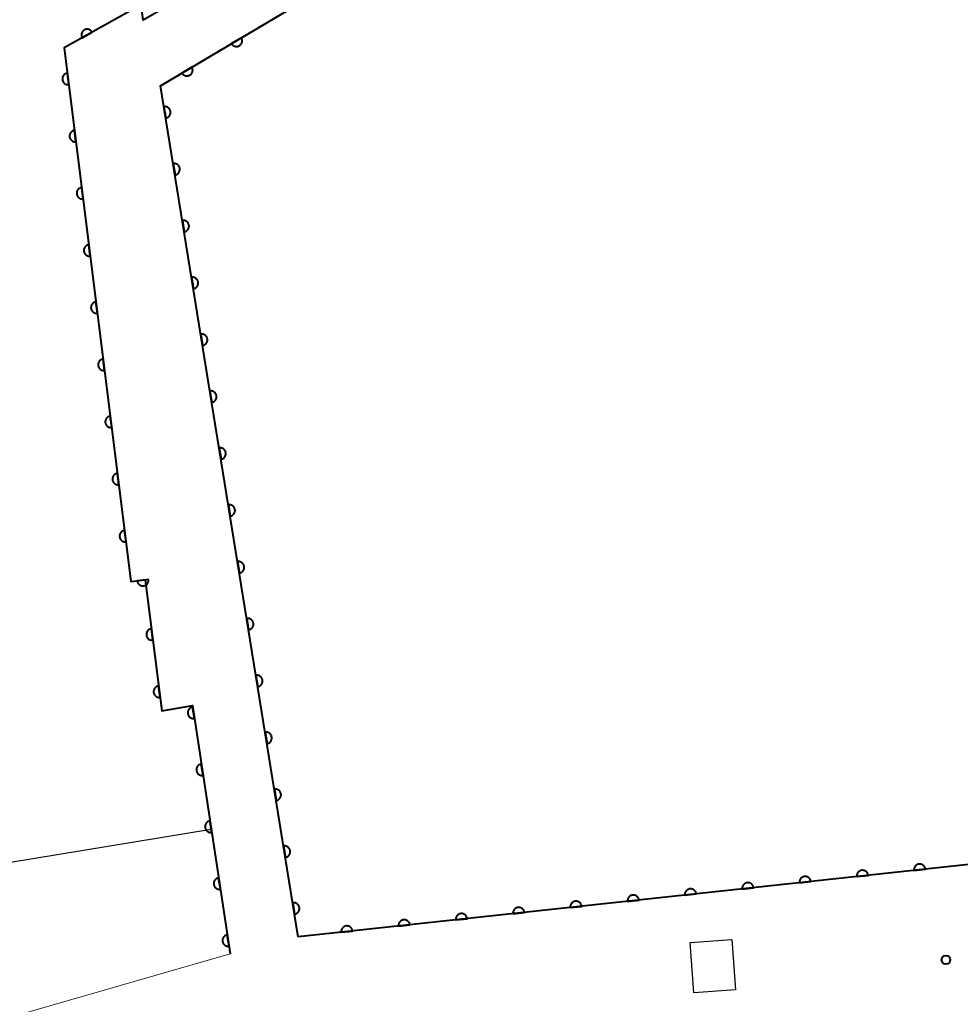
# Model space of a CAD drawing. Units: metres. Extents: x -78000 to -75999, y 39000 to 40270.
# Drawn here: x -76443 to -76361, y 39517 to 39603 of the extents above; entities that cross this region are included whole.
import ezdxf

# ---------------------------------------------------------------- set-up
doc = ezdxf.new("R2010")
doc.units = ezdxf.units.M
for name, color, linetype, lineweight in [('300100_普通建物', 7, 'Continuous', 30), ('510100_河川', 7, 'Continuous', 30), ('611100_コンクリート被覆(直落)', 7, 'Continuous', 30), ('710200_等高線(主曲線)', 7, 'Continuous', 13), ('731200_図化機測定による標高点', 7, 'Continuous', 40)]:
    doc.layers.add(name, color=color, linetype=linetype, lineweight=lineweight)

msp = doc.modelspace()

# ---------------------------------------------------------------- linework, layer by layer
at = {"layer": '300100_普通建物', "linetype": 'Continuous', "lineweight": 30}
msp.add_3dface([(-76380.88, 39522.74), (-76380.56, 39518.36), (-76384.17, 39518.1), (-76384.48, 39522.47)], dxfattribs=at)
at = {"layer": '510100_河川', "linetype": 'Continuous', "lineweight": 30, "flags": 128}
for points in [[(-76418.5, 39522.96), (-76430.45, 39596.84), (-76405.29, 39611.79), (-76405.82, 39612.92), (-76388.17, 39623.33), (-76387.45, 39622.24), (-76378.75, 39627.45), (-76381.23, 39631.74), (-76389.13, 39627.19)], [(-76412.81, 39613.55), (-76431.95, 39602.52), (-76432.14, 39603.86), (-76438.81, 39600.14), (-76433.02, 39553.81), (-76431.78, 39553.96), (-76430.35, 39542.59), (-76427.69, 39543.04), (-76426.05, 39532.28), (-76452.65, 39527.92), (-76454.55, 39543.6), (-76466.9, 39542.03), (-76480.28, 39539.88), (-76482.9, 39559.56), (-76486.5, 39559.18), (-76488.94, 39556.36), (-76483.22, 39509.57), (-76491.07, 39487.47), (-76490.9, 39485.56)], [(-76342.2, 39531.2), (-76418.5, 39522.96)]]:
    msp.add_lwpolyline(points, dxfattribs=at)
at = {"layer": '611100_コンクリート被覆(直落)', "linetype": 'Continuous', "lineweight": 40}
msp.add_line((-76342.2, 39531.2), (-76418.5, 39522.96), dxfattribs=at)
at = {"layer": '611100_コンクリート被覆(直落)', "linetype": 'Continuous', "lineweight": 40, "flags": 128}
msp.add_lwpolyline([(-76418.5, 39522.96), (-76430.45, 39596.84), (-76405.29, 39611.79), (-76405.82, 39612.92), (-76388.17, 39623.33), (-76387.45, 39622.24), (-76378.75, 39627.45), (-76381.23, 39631.74), (-76389.13, 39627.19), (-76412.81, 39613.55), (-76431.95, 39602.52), (-76432.14, 39603.86), (-76438.81, 39600.14), (-76433.02, 39553.81), (-76431.78, 39553.96), (-76430.35, 39542.59), (-76427.69, 39543.04), (-76424.41, 39521.51)], dxfattribs=at)
for points in [[(-76437.261, 39601.004), (-76436.387, 39601.491), (-76436.411, 39601.529), (-76436.437, 39601.563), (-76436.465, 39601.595), (-76436.497, 39601.626), (-76436.531, 39601.652), (-76436.568, 39601.677), (-76436.606, 39601.698), (-76436.646, 39601.714), (-76436.687, 39601.729), (-76436.73, 39601.738), (-76436.773, 39601.745), (-76436.817, 39601.747), (-76436.861, 39601.746), (-76436.904, 39601.741), (-76436.947, 39601.732), (-76436.988, 39601.72), (-76437.028, 39601.704), (-76437.068, 39601.684), (-76437.105, 39601.661), (-76437.14, 39601.635), (-76437.172, 39601.607), (-76437.202, 39601.575), (-76437.229, 39601.54), (-76437.253, 39601.504), (-76437.275, 39601.466), (-76437.291, 39601.426), (-76437.306, 39601.384), (-76437.315, 39601.341), (-76437.322, 39601.298), (-76437.324, 39601.255), (-76437.323, 39601.211), (-76437.318, 39601.168), (-76437.309, 39601.125), (-76437.296, 39601.084), (-76437.281, 39601.043)], [(-76423.435, 39601.008), (-76424.295, 39600.497), (-76424.271, 39600.461), (-76424.244, 39600.427), (-76424.214, 39600.395), (-76424.182, 39600.366), (-76424.147, 39600.34), (-76424.11, 39600.317), (-76424.071, 39600.297), (-76424.03, 39600.281), (-76423.988, 39600.268), (-76423.945, 39600.26), (-76423.902, 39600.254), (-76423.859, 39600.253), (-76423.815, 39600.256), (-76423.772, 39600.261), (-76423.729, 39600.272), (-76423.688, 39600.285), (-76423.648, 39600.302), (-76423.61, 39600.323), (-76423.573, 39600.347), (-76423.539, 39600.374), (-76423.507, 39600.403), (-76423.478, 39600.436), (-76423.452, 39600.471), (-76423.429, 39600.508), (-76423.409, 39600.547), (-76423.393, 39600.588), (-76423.38, 39600.629), (-76423.372, 39600.672), (-76423.366, 39600.716), (-76423.365, 39600.759), (-76423.368, 39600.803), (-76423.374, 39600.846), (-76423.384, 39600.889), (-76423.398, 39600.929), (-76423.414, 39600.969)], [(-76427.734, 39598.454), (-76428.593, 39597.943), (-76428.569, 39597.906), (-76428.542, 39597.873), (-76428.513, 39597.841), (-76428.48, 39597.812), (-76428.445, 39597.786), (-76428.408, 39597.763), (-76428.369, 39597.743), (-76428.329, 39597.727), (-76428.287, 39597.714), (-76428.244, 39597.705), (-76428.201, 39597.7), (-76428.157, 39597.699), (-76428.113, 39597.701), (-76428.07, 39597.707), (-76428.028, 39597.718), (-76427.987, 39597.731), (-76427.947, 39597.748), (-76427.908, 39597.769), (-76427.871, 39597.793), (-76427.837, 39597.82), (-76427.806, 39597.849), (-76427.776, 39597.882), (-76427.751, 39597.917), (-76427.727, 39597.954), (-76427.707, 39597.993), (-76427.692, 39598.033), (-76427.678, 39598.075), (-76427.67, 39598.118), (-76427.664, 39598.161), (-76427.663, 39598.205), (-76427.666, 39598.249), (-76427.672, 39598.292), (-76427.682, 39598.335), (-76427.696, 39598.375), (-76427.713, 39598.415)], [(-76438.41, 39596.939), (-76438.534, 39597.931), (-76438.577, 39597.924), (-76438.619, 39597.912), (-76438.66, 39597.898), (-76438.7, 39597.88), (-76438.737, 39597.858), (-76438.774, 39597.834), (-76438.808, 39597.806), (-76438.838, 39597.775), (-76438.867, 39597.742), (-76438.892, 39597.706), (-76438.914, 39597.669), (-76438.933, 39597.629), (-76438.948, 39597.588), (-76438.96, 39597.546), (-76438.967, 39597.503), (-76438.971, 39597.46), (-76438.972, 39597.417), (-76438.968, 39597.373), (-76438.961, 39597.329), (-76438.949, 39597.288), (-76438.935, 39597.247), (-76438.917, 39597.207), (-76438.895, 39597.169), (-76438.871, 39597.133), (-76438.843, 39597.099), (-76438.812, 39597.069), (-76438.779, 39597.04), (-76438.743, 39597.015), (-76438.706, 39596.992), (-76438.666, 39596.974), (-76438.625, 39596.959), (-76438.583, 39596.947), (-76438.54, 39596.94), (-76438.497, 39596.936), (-76438.454, 39596.935)], [(-76430.156, 39595.023), (-76429.996, 39594.036), (-76429.953, 39594.045), (-76429.912, 39594.058), (-76429.872, 39594.074), (-76429.832, 39594.093), (-76429.796, 39594.116), (-76429.76, 39594.142), (-76429.728, 39594.171), (-76429.698, 39594.203), (-76429.67, 39594.237), (-76429.647, 39594.274), (-76429.626, 39594.312), (-76429.609, 39594.352), (-76429.595, 39594.394), (-76429.585, 39594.436), (-76429.579, 39594.48), (-76429.577, 39594.522), (-76429.578, 39594.566), (-76429.583, 39594.61), (-76429.592, 39594.653), (-76429.605, 39594.694), (-76429.62, 39594.734), (-76429.64, 39594.774), (-76429.663, 39594.81), (-76429.689, 39594.846), (-76429.717, 39594.879), (-76429.749, 39594.908), (-76429.783, 39594.936), (-76429.821, 39594.959), (-76429.858, 39594.98), (-76429.899, 39594.997), (-76429.94, 39595.011), (-76429.983, 39595.021), (-76430.026, 39595.027), (-76430.069, 39595.029), (-76430.112, 39595.028)], [(-76437.79, 39591.977), (-76437.914, 39592.97), (-76437.957, 39592.962), (-76437.999, 39592.951), (-76438.04, 39592.937), (-76438.08, 39592.919), (-76438.117, 39592.897), (-76438.154, 39592.872), (-76438.188, 39592.845), (-76438.218, 39592.814), (-76438.247, 39592.781), (-76438.272, 39592.744), (-76438.294, 39592.707), (-76438.313, 39592.668), (-76438.328, 39592.627), (-76438.339, 39592.585), (-76438.347, 39592.542), (-76438.351, 39592.499), (-76438.352, 39592.455), (-76438.348, 39592.411), (-76438.341, 39592.368), (-76438.329, 39592.326), (-76438.315, 39592.286), (-76438.297, 39592.245), (-76438.275, 39592.208), (-76438.251, 39592.172), (-76438.223, 39592.138), (-76438.192, 39592.107), (-76438.159, 39592.078), (-76438.123, 39592.054), (-76438.086, 39592.031), (-76438.046, 39592.013), (-76438.005, 39591.998), (-76437.963, 39591.986), (-76437.92, 39591.978), (-76437.877, 39591.974), (-76437.834, 39591.974)], [(-76429.358, 39590.088), (-76429.198, 39589.1), (-76429.155, 39589.109), (-76429.114, 39589.122), (-76429.073, 39589.138), (-76429.034, 39589.157), (-76428.997, 39589.18), (-76428.962, 39589.206), (-76428.929, 39589.235), (-76428.9, 39589.267), (-76428.872, 39589.301), (-76428.849, 39589.338), (-76428.827, 39589.376), (-76428.811, 39589.416), (-76428.797, 39589.458), (-76428.787, 39589.5), (-76428.781, 39589.544), (-76428.778, 39589.587), (-76428.779, 39589.63), (-76428.784, 39589.674), (-76428.793, 39589.717), (-76428.806, 39589.758), (-76428.822, 39589.798), (-76428.841, 39589.838), (-76428.864, 39589.875), (-76428.89, 39589.91), (-76428.919, 39589.943), (-76428.951, 39589.972), (-76428.985, 39590), (-76429.022, 39590.023), (-76429.06, 39590.045), (-76429.1, 39590.061), (-76429.142, 39590.075), (-76429.184, 39590.085), (-76429.228, 39590.091), (-76429.271, 39590.094), (-76429.314, 39590.093)], [(-76437.17, 39587.016), (-76437.294, 39588.008), (-76437.337, 39588.001), (-76437.379, 39587.989), (-76437.42, 39587.975), (-76437.46, 39587.957), (-76437.497, 39587.935), (-76437.534, 39587.911), (-76437.567, 39587.883), (-76437.598, 39587.852), (-76437.627, 39587.819), (-76437.652, 39587.783), (-76437.674, 39587.746), (-76437.693, 39587.706), (-76437.708, 39587.665), (-76437.719, 39587.623), (-76437.727, 39587.58), (-76437.731, 39587.537), (-76437.731, 39587.494), (-76437.728, 39587.45), (-76437.721, 39587.407), (-76437.709, 39587.365), (-76437.695, 39587.324), (-76437.677, 39587.284), (-76437.655, 39587.247), (-76437.631, 39587.21), (-76437.603, 39587.176), (-76437.572, 39587.146), (-76437.539, 39587.117), (-76437.503, 39587.092), (-76437.466, 39587.07), (-76437.426, 39587.051), (-76437.385, 39587.036), (-76437.343, 39587.024), (-76437.3, 39587.017), (-76437.257, 39587.013), (-76437.214, 39587.012)], [(-76428.559, 39585.152), (-76428.4, 39584.165), (-76428.357, 39584.174), (-76428.315, 39584.186), (-76428.275, 39584.202), (-76428.236, 39584.221), (-76428.199, 39584.245), (-76428.164, 39584.271), (-76428.131, 39584.299), (-76428.102, 39584.331), (-76428.074, 39584.365), (-76428.05, 39584.402), (-76428.029, 39584.44), (-76428.012, 39584.48), (-76427.999, 39584.522), (-76427.988, 39584.564), (-76427.982, 39584.608), (-76427.98, 39584.651), (-76427.981, 39584.694), (-76427.986, 39584.738), (-76427.995, 39584.781), (-76428.008, 39584.823), (-76428.023, 39584.863), (-76428.043, 39584.902), (-76428.066, 39584.939), (-76428.092, 39584.974), (-76428.121, 39585.007), (-76428.153, 39585.036), (-76428.187, 39585.064), (-76428.224, 39585.087), (-76428.262, 39585.109), (-76428.302, 39585.125), (-76428.344, 39585.139), (-76428.386, 39585.149), (-76428.429, 39585.156), (-76428.472, 39585.158), (-76428.516, 39585.157)], [(-76436.55, 39582.055), (-76436.674, 39583.047), (-76436.717, 39583.039), (-76436.759, 39583.028), (-76436.8, 39583.014), (-76436.84, 39582.996), (-76436.877, 39582.974), (-76436.914, 39582.949), (-76436.947, 39582.922), (-76436.978, 39582.891), (-76437.007, 39582.858), (-76437.032, 39582.822), (-76437.054, 39582.785), (-76437.072, 39582.745), (-76437.087, 39582.704), (-76437.099, 39582.662), (-76437.107, 39582.619), (-76437.111, 39582.576), (-76437.111, 39582.533), (-76437.108, 39582.489), (-76437.101, 39582.445), (-76437.089, 39582.403), (-76437.075, 39582.363), (-76437.057, 39582.323), (-76437.035, 39582.285), (-76437.01, 39582.249), (-76436.983, 39582.215), (-76436.952, 39582.185), (-76436.919, 39582.155), (-76436.883, 39582.131), (-76436.846, 39582.108), (-76436.806, 39582.09), (-76436.765, 39582.075), (-76436.723, 39582.063), (-76436.68, 39582.055), (-76436.637, 39582.052), (-76436.594, 39582.051)], [(-76427.761, 39580.216), (-76427.601, 39579.229), (-76427.558, 39579.238), (-76427.517, 39579.25), (-76427.477, 39579.266), (-76427.437, 39579.286), (-76427.401, 39579.309), (-76427.365, 39579.335), (-76427.332, 39579.363), (-76427.303, 39579.395), (-76427.275, 39579.429), (-76427.252, 39579.467), (-76427.231, 39579.504), (-76427.214, 39579.545), (-76427.2, 39579.586), (-76427.19, 39579.629), (-76427.184, 39579.672), (-76427.182, 39579.715), (-76427.183, 39579.758), (-76427.188, 39579.802), (-76427.197, 39579.845), (-76427.209, 39579.887), (-76427.225, 39579.927), (-76427.245, 39579.966), (-76427.268, 39580.003), (-76427.294, 39580.038), (-76427.322, 39580.071), (-76427.354, 39580.1), (-76427.388, 39580.128), (-76427.426, 39580.152), (-76427.463, 39580.173), (-76427.504, 39580.19), (-76427.545, 39580.203), (-76427.587, 39580.214), (-76427.631, 39580.22), (-76427.674, 39580.222), (-76427.717, 39580.221)], [(-76435.93, 39577.093), (-76436.054, 39578.085), (-76436.097, 39578.078), (-76436.139, 39578.067), (-76436.18, 39578.053), (-76436.22, 39578.034), (-76436.257, 39578.013), (-76436.294, 39577.988), (-76436.327, 39577.96), (-76436.358, 39577.929), (-76436.387, 39577.897), (-76436.412, 39577.86), (-76436.434, 39577.823), (-76436.452, 39577.784), (-76436.467, 39577.742), (-76436.479, 39577.701), (-76436.487, 39577.657), (-76436.491, 39577.615), (-76436.491, 39577.571), (-76436.488, 39577.527), (-76436.48, 39577.484), (-76436.469, 39577.442), (-76436.455, 39577.401), (-76436.437, 39577.361), (-76436.415, 39577.324), (-76436.39, 39577.287), (-76436.363, 39577.254), (-76436.332, 39577.223), (-76436.299, 39577.194), (-76436.263, 39577.169), (-76436.226, 39577.147), (-76436.186, 39577.129), (-76436.145, 39577.114), (-76436.103, 39577.102), (-76436.06, 39577.094), (-76436.017, 39577.09), (-76435.974, 39577.09)], [(-76426.963, 39575.28), (-76426.803, 39574.293), (-76426.76, 39574.302), (-76426.718, 39574.315), (-76426.678, 39574.33), (-76426.639, 39574.35), (-76426.602, 39574.373), (-76426.567, 39574.399), (-76426.534, 39574.428), (-76426.505, 39574.46), (-76426.477, 39574.493), (-76426.454, 39574.531), (-76426.432, 39574.569), (-76426.415, 39574.609), (-76426.402, 39574.65), (-76426.392, 39574.693), (-76426.385, 39574.736), (-76426.383, 39574.779), (-76426.384, 39574.823), (-76426.389, 39574.866), (-76426.398, 39574.909), (-76426.411, 39574.951), (-76426.427, 39574.991), (-76426.446, 39575.03), (-76426.469, 39575.067), (-76426.495, 39575.102), (-76426.524, 39575.135), (-76426.556, 39575.164), (-76426.59, 39575.192), (-76426.627, 39575.216), (-76426.665, 39575.237), (-76426.705, 39575.254), (-76426.747, 39575.267), (-76426.789, 39575.278), (-76426.833, 39575.284), (-76426.876, 39575.286), (-76426.919, 39575.285)], [(-76435.31, 39572.132), (-76435.434, 39573.124), (-76435.477, 39573.117), (-76435.519, 39573.105), (-76435.56, 39573.091), (-76435.6, 39573.073), (-76435.637, 39573.051), (-76435.673, 39573.026), (-76435.707, 39572.999), (-76435.738, 39572.968), (-76435.767, 39572.935), (-76435.792, 39572.899), (-76435.814, 39572.862), (-76435.832, 39572.822), (-76435.847, 39572.781), (-76435.859, 39572.739), (-76435.867, 39572.696), (-76435.871, 39572.653), (-76435.871, 39572.61), (-76435.868, 39572.566), (-76435.86, 39572.522), (-76435.849, 39572.48), (-76435.835, 39572.44), (-76435.817, 39572.4), (-76435.795, 39572.362), (-76435.77, 39572.326), (-76435.743, 39572.292), (-76435.712, 39572.262), (-76435.679, 39572.233), (-76435.643, 39572.208), (-76435.606, 39572.185), (-76435.566, 39572.167), (-76435.525, 39572.152), (-76435.483, 39572.14), (-76435.44, 39572.133), (-76435.397, 39572.129), (-76435.354, 39572.128)], [(-76426.164, 39570.344), (-76426.005, 39569.357), (-76425.962, 39569.366), (-76425.92, 39569.379), (-76425.88, 39569.394), (-76425.841, 39569.414), (-76425.804, 39569.437), (-76425.769, 39569.463), (-76425.736, 39569.492), (-76425.706, 39569.524), (-76425.679, 39569.558), (-76425.655, 39569.595), (-76425.634, 39569.633), (-76425.617, 39569.673), (-76425.604, 39569.715), (-76425.593, 39569.757), (-76425.587, 39569.8), (-76425.585, 39569.843), (-76425.586, 39569.887), (-76425.591, 39569.93), (-76425.6, 39569.974), (-76425.613, 39570.015), (-76425.628, 39570.055), (-76425.648, 39570.094), (-76425.671, 39570.131), (-76425.697, 39570.167), (-76425.726, 39570.199), (-76425.758, 39570.229), (-76425.792, 39570.257), (-76425.829, 39570.28), (-76425.867, 39570.301), (-76425.907, 39570.318), (-76425.949, 39570.331), (-76425.991, 39570.342), (-76426.034, 39570.348), (-76426.077, 39570.35), (-76426.121, 39570.349)], [(-76434.69, 39567.17), (-76434.814, 39568.163), (-76434.857, 39568.155), (-76434.899, 39568.144), (-76434.94, 39568.13), (-76434.98, 39568.112), (-76435.017, 39568.09), (-76435.053, 39568.065), (-76435.087, 39568.038), (-76435.118, 39568.007), (-76435.147, 39567.974), (-76435.172, 39567.937), (-76435.194, 39567.9), (-76435.212, 39567.861), (-76435.227, 39567.82), (-76435.239, 39567.778), (-76435.247, 39567.735), (-76435.251, 39567.692), (-76435.251, 39567.648), (-76435.248, 39567.604), (-76435.24, 39567.561), (-76435.229, 39567.519), (-76435.215, 39567.479), (-76435.197, 39567.438), (-76435.175, 39567.401), (-76435.15, 39567.365), (-76435.123, 39567.331), (-76435.092, 39567.3), (-76435.059, 39567.271), (-76435.023, 39567.247), (-76434.986, 39567.224), (-76434.946, 39567.206), (-76434.905, 39567.191), (-76434.863, 39567.179), (-76434.82, 39567.171), (-76434.777, 39567.167), (-76434.734, 39567.167)], [(-76425.366, 39565.408), (-76425.206, 39564.421), (-76425.163, 39564.43), (-76425.122, 39564.443), (-76425.082, 39564.459), (-76425.042, 39564.478), (-76425.005, 39564.501), (-76424.97, 39564.527), (-76424.937, 39564.556), (-76424.908, 39564.588), (-76424.88, 39564.622), (-76424.857, 39564.659), (-76424.836, 39564.697), (-76424.819, 39564.737), (-76424.805, 39564.779), (-76424.795, 39564.821), (-76424.789, 39564.864), (-76424.787, 39564.907), (-76424.787, 39564.951), (-76424.793, 39564.995), (-76424.802, 39565.038), (-76424.814, 39565.079), (-76424.83, 39565.119), (-76424.849, 39565.159), (-76424.873, 39565.195), (-76424.899, 39565.231), (-76424.927, 39565.264), (-76424.959, 39565.293), (-76424.993, 39565.321), (-76425.03, 39565.344), (-76425.068, 39565.365), (-76425.108, 39565.382), (-76425.15, 39565.396), (-76425.192, 39565.406), (-76425.236, 39565.412), (-76425.279, 39565.414), (-76425.322, 39565.413)], [(-76434.07, 39562.209), (-76434.194, 39563.201), (-76434.237, 39563.194), (-76434.279, 39563.182), (-76434.32, 39563.168), (-76434.36, 39563.15), (-76434.397, 39563.128), (-76434.433, 39563.104), (-76434.467, 39563.076), (-76434.498, 39563.045), (-76434.527, 39563.012), (-76434.551, 39562.976), (-76434.574, 39562.939), (-76434.592, 39562.899), (-76434.607, 39562.858), (-76434.619, 39562.816), (-76434.627, 39562.773), (-76434.631, 39562.73), (-76434.631, 39562.687), (-76434.628, 39562.643), (-76434.62, 39562.6), (-76434.609, 39562.558), (-76434.595, 39562.517), (-76434.577, 39562.477), (-76434.555, 39562.439), (-76434.53, 39562.403), (-76434.503, 39562.369), (-76434.472, 39562.339), (-76434.439, 39562.31), (-76434.403, 39562.285), (-76434.366, 39562.263), (-76434.326, 39562.244), (-76434.285, 39562.229), (-76434.243, 39562.217), (-76434.2, 39562.21), (-76434.157, 39562.206), (-76434.114, 39562.205)], [(-76424.568, 39560.472), (-76424.408, 39559.485), (-76424.365, 39559.494), (-76424.323, 39559.507), (-76424.283, 39559.523), (-76424.244, 39559.542), (-76424.207, 39559.565), (-76424.172, 39559.591), (-76424.139, 39559.62), (-76424.11, 39559.652), (-76424.082, 39559.686), (-76424.058, 39559.723), (-76424.037, 39559.761), (-76424.02, 39559.801), (-76424.007, 39559.843), (-76423.996, 39559.885), (-76423.99, 39559.929), (-76423.988, 39559.972), (-76423.989, 39560.015), (-76423.994, 39560.059), (-76424.003, 39560.102), (-76424.016, 39560.143), (-76424.032, 39560.183), (-76424.051, 39560.223), (-76424.074, 39560.259), (-76424.1, 39560.295), (-76424.129, 39560.328), (-76424.161, 39560.357), (-76424.195, 39560.385), (-76424.232, 39560.408), (-76424.27, 39560.429), (-76424.31, 39560.446), (-76424.352, 39560.46), (-76424.394, 39560.47), (-76424.438, 39560.476), (-76424.48, 39560.478), (-76424.524, 39560.478)], [(-76433.45, 39557.247), (-76433.574, 39558.24), (-76433.617, 39558.232), (-76433.659, 39558.221), (-76433.699, 39558.207), (-76433.74, 39558.189), (-76433.777, 39558.167), (-76433.813, 39558.142), (-76433.847, 39558.115), (-76433.878, 39558.084), (-76433.907, 39558.051), (-76433.931, 39558.015), (-76433.954, 39557.978), (-76433.972, 39557.938), (-76433.987, 39557.897), (-76433.999, 39557.855), (-76434.007, 39557.812), (-76434.011, 39557.769), (-76434.011, 39557.726), (-76434.008, 39557.682), (-76434, 39557.638), (-76433.989, 39557.596), (-76433.975, 39557.556), (-76433.957, 39557.516), (-76433.935, 39557.478), (-76433.91, 39557.442), (-76433.883, 39557.408), (-76433.852, 39557.378), (-76433.819, 39557.348), (-76433.783, 39557.324), (-76433.746, 39557.301), (-76433.706, 39557.283), (-76433.665, 39557.268), (-76433.623, 39557.256), (-76433.58, 39557.248), (-76433.537, 39557.245), (-76433.494, 39557.244)], [(-76423.769, 39555.537), (-76423.61, 39554.549), (-76423.566, 39554.558), (-76423.525, 39554.571), (-76423.485, 39554.587), (-76423.446, 39554.606), (-76423.409, 39554.63), (-76423.373, 39554.655), (-76423.341, 39554.684), (-76423.311, 39554.716), (-76423.283, 39554.75), (-76423.26, 39554.787), (-76423.239, 39554.825), (-76423.222, 39554.865), (-76423.209, 39554.907), (-76423.198, 39554.949), (-76423.192, 39554.993), (-76423.19, 39555.036), (-76423.191, 39555.079), (-76423.196, 39555.123), (-76423.205, 39555.166), (-76423.218, 39555.207), (-76423.233, 39555.247), (-76423.253, 39555.287), (-76423.276, 39555.324), (-76423.302, 39555.359), (-76423.33, 39555.392), (-76423.363, 39555.421), (-76423.396, 39555.449), (-76423.434, 39555.472), (-76423.472, 39555.494), (-76423.512, 39555.51), (-76423.553, 39555.524), (-76423.596, 39555.534), (-76423.639, 39555.54), (-76423.682, 39555.543), (-76423.725, 39555.542)], [(-76431.495, 39553.994), (-76432.488, 39553.874), (-76432.481, 39553.831), (-76432.47, 39553.789), (-76432.456, 39553.748), (-76432.438, 39553.708), (-76432.416, 39553.671), (-76432.392, 39553.634), (-76432.364, 39553.6), (-76432.333, 39553.57), (-76432.301, 39553.54), (-76432.264, 39553.516), (-76432.227, 39553.493), (-76432.188, 39553.474), (-76432.147, 39553.459), (-76432.105, 39553.447), (-76432.062, 39553.439), (-76432.019, 39553.436), (-76431.976, 39553.435), (-76431.932, 39553.438), (-76431.888, 39553.445), (-76431.846, 39553.456), (-76431.806, 39553.47), (-76431.766, 39553.488), (-76431.728, 39553.51), (-76431.692, 39553.535), (-76431.658, 39553.562), (-76431.627, 39553.593), (-76431.598, 39553.625), (-76431.573, 39553.662), (-76431.55, 39553.699), (-76431.532, 39553.738), (-76431.517, 39553.779), (-76431.505, 39553.821), (-76431.497, 39553.864), (-76431.493, 39553.907), (-76431.492, 39553.951)], [(-76422.971, 39550.601), (-76422.811, 39549.614), (-76422.768, 39549.623), (-76422.727, 39549.635), (-76422.687, 39549.651), (-76422.647, 39549.671), (-76422.61, 39549.694), (-76422.575, 39549.72), (-76422.542, 39549.748), (-76422.513, 39549.78), (-76422.485, 39549.814), (-76422.462, 39549.851), (-76422.44, 39549.889), (-76422.424, 39549.93), (-76422.41, 39549.971), (-76422.4, 39550.013), (-76422.394, 39550.057), (-76422.391, 39550.1), (-76422.392, 39550.143), (-76422.397, 39550.187), (-76422.406, 39550.23), (-76422.419, 39550.272), (-76422.435, 39550.312), (-76422.454, 39550.351), (-76422.478, 39550.388), (-76422.503, 39550.423), (-76422.532, 39550.456), (-76422.564, 39550.485), (-76422.598, 39550.513), (-76422.635, 39550.537), (-76422.673, 39550.558), (-76422.713, 39550.575), (-76422.755, 39550.588), (-76422.797, 39550.598), (-76422.841, 39550.605), (-76422.884, 39550.607), (-76422.927, 39550.606)], [(-76431.12, 39548.715), (-76431.245, 39549.707), (-76431.288, 39549.699), (-76431.33, 39549.688), (-76431.371, 39549.674), (-76431.411, 39549.656), (-76431.449, 39549.634), (-76431.485, 39549.609), (-76431.519, 39549.582), (-76431.549, 39549.551), (-76431.578, 39549.518), (-76431.603, 39549.481), (-76431.625, 39549.444), (-76431.643, 39549.405), (-76431.658, 39549.363), (-76431.67, 39549.322), (-76431.678, 39549.278), (-76431.682, 39549.236), (-76431.682, 39549.192), (-76431.679, 39549.148), (-76431.671, 39549.105), (-76431.66, 39549.063), (-76431.646, 39549.022), (-76431.628, 39548.982), (-76431.606, 39548.945), (-76431.581, 39548.909), (-76431.554, 39548.875), (-76431.523, 39548.844), (-76431.49, 39548.815), (-76431.453, 39548.791), (-76431.416, 39548.768), (-76431.377, 39548.75), (-76431.336, 39548.735), (-76431.294, 39548.723), (-76431.25, 39548.715), (-76431.208, 39548.712), (-76431.164, 39548.711)], [(-76422.172, 39545.665), (-76422.013, 39544.678), (-76421.97, 39544.687), (-76421.928, 39544.7), (-76421.888, 39544.715), (-76421.849, 39544.735), (-76421.812, 39544.758), (-76421.777, 39544.784), (-76421.744, 39544.812), (-76421.715, 39544.844), (-76421.687, 39544.878), (-76421.663, 39544.916), (-76421.642, 39544.953), (-76421.625, 39544.994), (-76421.612, 39545.035), (-76421.601, 39545.078), (-76421.595, 39545.121), (-76421.593, 39545.164), (-76421.594, 39545.207), (-76421.599, 39545.251), (-76421.608, 39545.294), (-76421.621, 39545.336), (-76421.636, 39545.376), (-76421.656, 39545.415), (-76421.679, 39545.452), (-76421.705, 39545.487), (-76421.734, 39545.52), (-76421.766, 39545.549), (-76421.8, 39545.577), (-76421.837, 39545.601), (-76421.875, 39545.622), (-76421.915, 39545.639), (-76421.957, 39545.652), (-76421.999, 39545.663), (-76422.042, 39545.669), (-76422.085, 39545.671), (-76422.129, 39545.67)], [(-76430.496, 39543.754), (-76430.621, 39544.746), (-76430.665, 39544.738), (-76430.706, 39544.727), (-76430.747, 39544.713), (-76430.787, 39544.695), (-76430.825, 39544.673), (-76430.861, 39544.648), (-76430.895, 39544.621), (-76430.925, 39544.59), (-76430.954, 39544.557), (-76430.979, 39544.52), (-76431.001, 39544.483), (-76431.02, 39544.444), (-76431.035, 39544.403), (-76431.046, 39544.361), (-76431.054, 39544.317), (-76431.058, 39544.275), (-76431.058, 39544.231), (-76431.055, 39544.187), (-76431.047, 39544.144), (-76431.036, 39544.102), (-76431.022, 39544.061), (-76431.004, 39544.021), (-76430.982, 39543.984), (-76430.957, 39543.948), (-76430.93, 39543.914), (-76430.899, 39543.883), (-76430.866, 39543.854), (-76430.829, 39543.83), (-76430.792, 39543.807), (-76430.753, 39543.789), (-76430.712, 39543.774), (-76430.67, 39543.762), (-76430.626, 39543.754), (-76430.584, 39543.751), (-76430.54, 39543.75)], [(-76427.52, 39541.924), (-76427.671, 39542.912), (-76427.714, 39542.903), (-76427.755, 39542.891), (-76427.795, 39542.876), (-76427.835, 39542.857), (-76427.872, 39542.834), (-76427.908, 39542.808), (-76427.941, 39542.78), (-76427.97, 39542.748), (-76427.998, 39542.714), (-76428.022, 39542.677), (-76428.044, 39542.64), (-76428.061, 39542.6), (-76428.075, 39542.558), (-76428.086, 39542.516), (-76428.092, 39542.473), (-76428.095, 39542.43), (-76428.094, 39542.386), (-76428.09, 39542.343), (-76428.081, 39542.299), (-76428.068, 39542.258), (-76428.053, 39542.218), (-76428.034, 39542.178), (-76428.011, 39542.141), (-76427.986, 39542.105), (-76427.957, 39542.072), (-76427.925, 39542.043), (-76427.892, 39542.015), (-76427.855, 39541.991), (-76427.817, 39541.969), (-76427.777, 39541.952), (-76427.736, 39541.938), (-76427.693, 39541.927), (-76427.65, 39541.921), (-76427.607, 39541.918), (-76427.564, 39541.919)], [(-76421.374, 39540.729), (-76421.214, 39539.742), (-76421.171, 39539.751), (-76421.13, 39539.764), (-76421.09, 39539.779), (-76421.05, 39539.799), (-76421.014, 39539.822), (-76420.978, 39539.848), (-76420.946, 39539.877), (-76420.916, 39539.909), (-76420.888, 39539.943), (-76420.865, 39539.98), (-76420.844, 39540.018), (-76420.827, 39540.058), (-76420.813, 39540.1), (-76420.803, 39540.142), (-76420.797, 39540.185), (-76420.795, 39540.228), (-76420.796, 39540.272), (-76420.801, 39540.315), (-76420.81, 39540.358), (-76420.822, 39540.4), (-76420.838, 39540.44), (-76420.858, 39540.479), (-76420.881, 39540.516), (-76420.907, 39540.551), (-76420.935, 39540.584), (-76420.967, 39540.614), (-76421.001, 39540.641), (-76421.039, 39540.665), (-76421.076, 39540.686), (-76421.117, 39540.703), (-76421.158, 39540.716), (-76421.201, 39540.727), (-76421.244, 39540.733), (-76421.287, 39540.735), (-76421.33, 39540.734)], [(-76426.767, 39536.981), (-76426.917, 39537.969), (-76426.961, 39537.961), (-76427.002, 39537.948), (-76427.042, 39537.933), (-76427.082, 39537.914), (-76427.119, 39537.891), (-76427.155, 39537.865), (-76427.188, 39537.837), (-76427.217, 39537.805), (-76427.245, 39537.771), (-76427.269, 39537.734), (-76427.291, 39537.697), (-76427.308, 39537.657), (-76427.322, 39537.615), (-76427.333, 39537.573), (-76427.339, 39537.53), (-76427.342, 39537.487), (-76427.341, 39537.443), (-76427.336, 39537.4), (-76427.328, 39537.356), (-76427.315, 39537.315), (-76427.3, 39537.275), (-76427.281, 39537.235), (-76427.258, 39537.198), (-76427.233, 39537.162), (-76427.204, 39537.129), (-76427.172, 39537.1), (-76427.139, 39537.072), (-76427.102, 39537.048), (-76427.064, 39537.026), (-76427.024, 39537.009), (-76426.983, 39536.995), (-76426.94, 39536.984), (-76426.897, 39536.978), (-76426.854, 39536.975), (-76426.811, 39536.976)], [(-76420.576, 39535.793), (-76420.416, 39534.806), (-76420.373, 39534.815), (-76420.331, 39534.828), (-76420.291, 39534.843), (-76420.252, 39534.863), (-76420.215, 39534.886), (-76420.18, 39534.912), (-76420.147, 39534.941), (-76420.118, 39534.973), (-76420.09, 39535.007), (-76420.067, 39535.044), (-76420.045, 39535.082), (-76420.029, 39535.122), (-76420.015, 39535.164), (-76420.005, 39535.206), (-76419.999, 39535.249), (-76419.996, 39535.292), (-76419.997, 39535.336), (-76420.002, 39535.379), (-76420.011, 39535.423), (-76420.024, 39535.464), (-76420.04, 39535.504), (-76420.059, 39535.543), (-76420.082, 39535.58), (-76420.108, 39535.616), (-76420.137, 39535.648), (-76420.169, 39535.678), (-76420.203, 39535.706), (-76420.24, 39535.729), (-76420.278, 39535.75), (-76420.318, 39535.767), (-76420.36, 39535.781), (-76420.402, 39535.791), (-76420.446, 39535.797), (-76420.489, 39535.799), (-76420.532, 39535.798)], [(-76426.014, 39532.038), (-76426.164, 39533.026), (-76426.208, 39533.018), (-76426.249, 39533.005), (-76426.289, 39532.99), (-76426.329, 39532.971), (-76426.366, 39532.948), (-76426.401, 39532.922), (-76426.435, 39532.894), (-76426.464, 39532.862), (-76426.492, 39532.829), (-76426.516, 39532.792), (-76426.538, 39532.754), (-76426.555, 39532.714), (-76426.569, 39532.672), (-76426.58, 39532.63), (-76426.586, 39532.587), (-76426.589, 39532.544), (-76426.588, 39532.5), (-76426.583, 39532.457), (-76426.575, 39532.413), (-76426.562, 39532.372), (-76426.547, 39532.332), (-76426.528, 39532.292), (-76426.505, 39532.255), (-76426.48, 39532.22), (-76426.451, 39532.186), (-76426.419, 39532.157), (-76426.386, 39532.129), (-76426.349, 39532.105), (-76426.311, 39532.083), (-76426.271, 39532.066), (-76426.23, 39532.052), (-76426.187, 39532.041), (-76426.144, 39532.035), (-76426.101, 39532.032), (-76426.058, 39532.033)], [(-76419.777, 39530.857), (-76419.618, 39529.87), (-76419.575, 39529.879), (-76419.533, 39529.892), (-76419.493, 39529.908), (-76419.454, 39529.927), (-76419.417, 39529.95), (-76419.382, 39529.976), (-76419.349, 39530.005), (-76419.32, 39530.037), (-76419.292, 39530.071), (-76419.268, 39530.108), (-76419.247, 39530.146), (-76419.23, 39530.186), (-76419.217, 39530.228), (-76419.206, 39530.27), (-76419.2, 39530.314), (-76419.198, 39530.356), (-76419.199, 39530.4), (-76419.204, 39530.444), (-76419.213, 39530.487), (-76419.226, 39530.528), (-76419.241, 39530.568), (-76419.261, 39530.608), (-76419.284, 39530.644), (-76419.31, 39530.68), (-76419.339, 39530.713), (-76419.371, 39530.742), (-76419.405, 39530.77), (-76419.442, 39530.793), (-76419.48, 39530.814), (-76419.52, 39530.831), (-76419.562, 39530.845), (-76419.604, 39530.855), (-76419.647, 39530.861), (-76419.69, 39530.863), (-76419.734, 39530.862)], [(-76365.067, 39528.73), (-76364.073, 39528.838), (-76364.08, 39528.881), (-76364.09, 39528.923), (-76364.104, 39528.964), (-76364.121, 39529.005), (-76364.142, 39529.043), (-76364.166, 39529.079), (-76364.193, 39529.114), (-76364.224, 39529.144), (-76364.256, 39529.174), (-76364.292, 39529.199), (-76364.329, 39529.223), (-76364.368, 39529.242), (-76364.409, 39529.257), (-76364.45, 39529.27), (-76364.494, 39529.278), (-76364.536, 39529.283), (-76364.58, 39529.284), (-76364.624, 39529.281), (-76364.667, 39529.275), (-76364.709, 39529.264), (-76364.75, 39529.251), (-76364.79, 39529.233), (-76364.828, 39529.212), (-76364.865, 39529.188), (-76364.899, 39529.161), (-76364.93, 39529.13), (-76364.96, 39529.098), (-76364.985, 39529.062), (-76365.008, 39529.025), (-76365.027, 39528.986), (-76365.043, 39528.945), (-76365.056, 39528.904), (-76365.064, 39528.861), (-76365.068, 39528.818), (-76365.07, 39528.774)], [(-76425.261, 39527.095), (-76425.411, 39528.083), (-76425.455, 39528.075), (-76425.496, 39528.062), (-76425.536, 39528.047), (-76425.576, 39528.028), (-76425.613, 39528.005), (-76425.648, 39527.979), (-76425.682, 39527.951), (-76425.711, 39527.919), (-76425.739, 39527.886), (-76425.763, 39527.849), (-76425.785, 39527.811), (-76425.802, 39527.771), (-76425.816, 39527.729), (-76425.826, 39527.687), (-76425.833, 39527.644), (-76425.836, 39527.601), (-76425.835, 39527.557), (-76425.83, 39527.514), (-76425.822, 39527.47), (-76425.809, 39527.429), (-76425.794, 39527.389), (-76425.775, 39527.349), (-76425.752, 39527.312), (-76425.727, 39527.277), (-76425.698, 39527.243), (-76425.666, 39527.214), (-76425.633, 39527.186), (-76425.596, 39527.162), (-76425.558, 39527.14), (-76425.518, 39527.123), (-76425.476, 39527.109), (-76425.434, 39527.099), (-76425.391, 39527.092), (-76425.348, 39527.089), (-76425.305, 39527.09)], [(-76375.009, 39527.657), (-76374.015, 39527.764), (-76374.022, 39527.808), (-76374.032, 39527.85), (-76374.046, 39527.891), (-76374.063, 39527.931), (-76374.084, 39527.969), (-76374.108, 39528.006), (-76374.135, 39528.04), (-76374.166, 39528.071), (-76374.198, 39528.1), (-76374.234, 39528.126), (-76374.271, 39528.149), (-76374.31, 39528.168), (-76374.351, 39528.183), (-76374.393, 39528.196), (-76374.436, 39528.205), (-76374.478, 39528.209), (-76374.522, 39528.21), (-76374.566, 39528.208), (-76374.609, 39528.201), (-76374.651, 39528.19), (-76374.692, 39528.177), (-76374.733, 39528.159), (-76374.771, 39528.138), (-76374.807, 39528.114), (-76374.841, 39528.087), (-76374.872, 39528.057), (-76374.902, 39528.024), (-76374.927, 39527.988), (-76374.951, 39527.952), (-76374.969, 39527.913), (-76374.985, 39527.872), (-76374.998, 39527.83), (-76375.006, 39527.787), (-76375.011, 39527.744), (-76375.012, 39527.701)], [(-76370.038, 39528.194), (-76369.044, 39528.301), (-76369.051, 39528.345), (-76369.061, 39528.387), (-76369.075, 39528.427), (-76369.092, 39528.468), (-76369.113, 39528.506), (-76369.137, 39528.542), (-76369.164, 39528.577), (-76369.195, 39528.608), (-76369.227, 39528.637), (-76369.263, 39528.663), (-76369.3, 39528.686), (-76369.339, 39528.705), (-76369.38, 39528.72), (-76369.421, 39528.733), (-76369.465, 39528.741), (-76369.507, 39528.746), (-76369.551, 39528.747), (-76369.595, 39528.744), (-76369.638, 39528.738), (-76369.68, 39528.727), (-76369.721, 39528.714), (-76369.762, 39528.696), (-76369.799, 39528.675), (-76369.836, 39528.651), (-76369.87, 39528.624), (-76369.901, 39528.594), (-76369.931, 39528.561), (-76369.956, 39528.525), (-76369.979, 39528.489), (-76369.998, 39528.449), (-76370.014, 39528.408), (-76370.027, 39528.367), (-76370.035, 39528.324), (-76370.04, 39528.281), (-76370.041, 39528.238)], [(-76384.951, 39526.583), (-76383.957, 39526.69), (-76383.964, 39526.734), (-76383.974, 39526.776), (-76383.988, 39526.817), (-76384.005, 39526.857), (-76384.027, 39526.895), (-76384.051, 39526.932), (-76384.077, 39526.966), (-76384.108, 39526.997), (-76384.14, 39527.027), (-76384.176, 39527.052), (-76384.213, 39527.075), (-76384.252, 39527.094), (-76384.293, 39527.11), (-76384.335, 39527.122), (-76384.378, 39527.131), (-76384.421, 39527.135), (-76384.464, 39527.137), (-76384.508, 39527.134), (-76384.552, 39527.127), (-76384.594, 39527.117), (-76384.634, 39527.103), (-76384.675, 39527.086), (-76384.713, 39527.064), (-76384.749, 39527.04), (-76384.784, 39527.014), (-76384.815, 39526.983), (-76384.844, 39526.951), (-76384.87, 39526.915), (-76384.893, 39526.878), (-76384.912, 39526.839), (-76384.927, 39526.798), (-76384.94, 39526.756), (-76384.948, 39526.713), (-76384.953, 39526.67), (-76384.954, 39526.627)], [(-76379.98, 39527.12), (-76378.986, 39527.227), (-76378.993, 39527.271), (-76379.003, 39527.313), (-76379.017, 39527.354), (-76379.034, 39527.394), (-76379.055, 39527.432), (-76379.08, 39527.469), (-76379.106, 39527.503), (-76379.137, 39527.534), (-76379.169, 39527.564), (-76379.205, 39527.589), (-76379.242, 39527.612), (-76379.281, 39527.631), (-76379.322, 39527.647), (-76379.364, 39527.659), (-76379.407, 39527.668), (-76379.45, 39527.672), (-76379.493, 39527.673), (-76379.537, 39527.671), (-76379.58, 39527.664), (-76379.623, 39527.653), (-76379.663, 39527.64), (-76379.704, 39527.623), (-76379.742, 39527.601), (-76379.778, 39527.577), (-76379.813, 39527.55), (-76379.843, 39527.52), (-76379.873, 39527.488), (-76379.898, 39527.452), (-76379.922, 39527.415), (-76379.941, 39527.376), (-76379.956, 39527.335), (-76379.969, 39527.293), (-76379.977, 39527.25), (-76379.982, 39527.207), (-76379.983, 39527.164)], [(-76389.923, 39526.046), (-76388.928, 39526.154), (-76388.935, 39526.197), (-76388.946, 39526.239), (-76388.959, 39526.28), (-76388.976, 39526.32), (-76388.998, 39526.358), (-76389.022, 39526.395), (-76389.049, 39526.429), (-76389.079, 39526.46), (-76389.111, 39526.49), (-76389.147, 39526.515), (-76389.184, 39526.538), (-76389.223, 39526.557), (-76389.264, 39526.573), (-76389.306, 39526.586), (-76389.349, 39526.594), (-76389.392, 39526.598), (-76389.435, 39526.6), (-76389.479, 39526.597), (-76389.523, 39526.59), (-76389.565, 39526.58), (-76389.606, 39526.566), (-76389.646, 39526.549), (-76389.684, 39526.528), (-76389.72, 39526.504), (-76389.755, 39526.477), (-76389.786, 39526.446), (-76389.815, 39526.414), (-76389.841, 39526.378), (-76389.864, 39526.341), (-76389.883, 39526.302), (-76389.898, 39526.261), (-76389.911, 39526.219), (-76389.919, 39526.176), (-76389.924, 39526.134), (-76389.925, 39526.09)], [(-76418.979, 39525.922), (-76418.819, 39524.934), (-76418.776, 39524.943), (-76418.735, 39524.956), (-76418.695, 39524.972), (-76418.655, 39524.991), (-76418.619, 39525.014), (-76418.583, 39525.04), (-76418.55, 39525.069), (-76418.521, 39525.101), (-76418.493, 39525.135), (-76418.47, 39525.172), (-76418.449, 39525.21), (-76418.432, 39525.25), (-76418.418, 39525.292), (-76418.408, 39525.334), (-76418.402, 39525.378), (-76418.4, 39525.421), (-76418.401, 39525.464), (-76418.406, 39525.508), (-76418.415, 39525.551), (-76418.427, 39525.592), (-76418.443, 39525.632), (-76418.463, 39525.672), (-76418.486, 39525.709), (-76418.512, 39525.744), (-76418.54, 39525.777), (-76418.572, 39525.806), (-76418.606, 39525.834), (-76418.643, 39525.857), (-76418.681, 39525.878), (-76418.722, 39525.895), (-76418.763, 39525.909), (-76418.805, 39525.919), (-76418.849, 39525.925), (-76418.892, 39525.928), (-76418.935, 39525.927)], [(-76399.865, 39524.973), (-76398.87, 39525.08), (-76398.877, 39525.123), (-76398.888, 39525.166), (-76398.901, 39525.206), (-76398.919, 39525.247), (-76398.94, 39525.285), (-76398.964, 39525.321), (-76398.991, 39525.356), (-76399.021, 39525.386), (-76399.054, 39525.416), (-76399.09, 39525.441), (-76399.126, 39525.465), (-76399.166, 39525.484), (-76399.206, 39525.499), (-76399.248, 39525.512), (-76399.291, 39525.52), (-76399.334, 39525.525), (-76399.377, 39525.526), (-76399.421, 39525.523), (-76399.465, 39525.517), (-76399.507, 39525.506), (-76399.548, 39525.493), (-76399.588, 39525.475), (-76399.626, 39525.454), (-76399.663, 39525.43), (-76399.697, 39525.403), (-76399.728, 39525.373), (-76399.758, 39525.34), (-76399.783, 39525.304), (-76399.806, 39525.268), (-76399.825, 39525.228), (-76399.841, 39525.187), (-76399.853, 39525.146), (-76399.862, 39525.103), (-76399.866, 39525.06), (-76399.867, 39525.016)], [(-76394.894, 39525.509), (-76393.899, 39525.617), (-76393.906, 39525.66), (-76393.917, 39525.702), (-76393.93, 39525.743), (-76393.948, 39525.784), (-76393.969, 39525.821), (-76393.993, 39525.858), (-76394.02, 39525.892), (-76394.05, 39525.923), (-76394.083, 39525.953), (-76394.118, 39525.978), (-76394.155, 39526.001), (-76394.194, 39526.02), (-76394.235, 39526.036), (-76394.277, 39526.049), (-76394.32, 39526.057), (-76394.363, 39526.062), (-76394.406, 39526.063), (-76394.45, 39526.06), (-76394.494, 39526.053), (-76394.536, 39526.043), (-76394.577, 39526.029), (-76394.617, 39526.012), (-76394.655, 39525.991), (-76394.692, 39525.967), (-76394.726, 39525.94), (-76394.757, 39525.909), (-76394.786, 39525.877), (-76394.812, 39525.841), (-76394.835, 39525.804), (-76394.854, 39525.765), (-76394.87, 39525.724), (-76394.882, 39525.683), (-76394.891, 39525.639), (-76394.895, 39525.597), (-76394.896, 39525.553)], [(-76404.836, 39524.436), (-76403.842, 39524.543), (-76403.848, 39524.587), (-76403.859, 39524.629), (-76403.872, 39524.669), (-76403.89, 39524.71), (-76403.911, 39524.748), (-76403.935, 39524.784), (-76403.962, 39524.819), (-76403.992, 39524.85), (-76404.025, 39524.879), (-76404.061, 39524.905), (-76404.097, 39524.928), (-76404.137, 39524.947), (-76404.178, 39524.962), (-76404.219, 39524.975), (-76404.262, 39524.983), (-76404.305, 39524.988), (-76404.348, 39524.989), (-76404.392, 39524.986), (-76404.436, 39524.98), (-76404.478, 39524.969), (-76404.519, 39524.956), (-76404.559, 39524.938), (-76404.597, 39524.917), (-76404.634, 39524.893), (-76404.668, 39524.866), (-76404.699, 39524.836), (-76404.729, 39524.803), (-76404.754, 39524.767), (-76404.777, 39524.731), (-76404.796, 39524.691), (-76404.812, 39524.65), (-76404.824, 39524.609), (-76404.833, 39524.566), (-76404.837, 39524.523), (-76404.839, 39524.48)], [(-76414.778, 39523.362), (-76413.784, 39523.469), (-76413.79, 39523.513), (-76413.801, 39523.555), (-76413.815, 39523.596), (-76413.832, 39523.636), (-76413.853, 39523.674), (-76413.877, 39523.711), (-76413.904, 39523.745), (-76413.935, 39523.776), (-76413.967, 39523.806), (-76414.003, 39523.831), (-76414.04, 39523.854), (-76414.079, 39523.873), (-76414.12, 39523.889), (-76414.161, 39523.901), (-76414.204, 39523.91), (-76414.247, 39523.914), (-76414.291, 39523.915), (-76414.335, 39523.913), (-76414.378, 39523.906), (-76414.42, 39523.895), (-76414.461, 39523.882), (-76414.501, 39523.865), (-76414.539, 39523.843), (-76414.576, 39523.819), (-76414.61, 39523.792), (-76414.641, 39523.762), (-76414.671, 39523.73), (-76414.696, 39523.694), (-76414.719, 39523.657), (-76414.738, 39523.618), (-76414.754, 39523.577), (-76414.767, 39523.535), (-76414.775, 39523.492), (-76414.779, 39523.449), (-76414.781, 39523.406)], [(-76409.807, 39523.899), (-76408.813, 39524.006), (-76408.819, 39524.05), (-76408.83, 39524.092), (-76408.843, 39524.133), (-76408.861, 39524.173), (-76408.882, 39524.211), (-76408.906, 39524.248), (-76408.933, 39524.282), (-76408.963, 39524.313), (-76408.996, 39524.342), (-76409.032, 39524.368), (-76409.068, 39524.391), (-76409.108, 39524.41), (-76409.149, 39524.426), (-76409.19, 39524.438), (-76409.233, 39524.447), (-76409.276, 39524.451), (-76409.32, 39524.452), (-76409.363, 39524.45), (-76409.407, 39524.443), (-76409.449, 39524.432), (-76409.49, 39524.419), (-76409.53, 39524.401), (-76409.568, 39524.38), (-76409.605, 39524.356), (-76409.639, 39524.329), (-76409.67, 39524.299), (-76409.7, 39524.266), (-76409.725, 39524.231), (-76409.748, 39524.194), (-76409.767, 39524.155), (-76409.783, 39524.114), (-76409.795, 39524.072), (-76409.804, 39524.029), (-76409.808, 39523.986), (-76409.81, 39523.943)], [(-76424.508, 39522.152), (-76424.658, 39523.14), (-76424.702, 39523.132), (-76424.743, 39523.119), (-76424.783, 39523.104), (-76424.823, 39523.085), (-76424.86, 39523.062), (-76424.895, 39523.036), (-76424.929, 39523.008), (-76424.958, 39522.976), (-76424.986, 39522.943), (-76425.01, 39522.906), (-76425.032, 39522.868), (-76425.049, 39522.828), (-76425.063, 39522.786), (-76425.073, 39522.744), (-76425.08, 39522.701), (-76425.083, 39522.658), (-76425.082, 39522.614), (-76425.077, 39522.571), (-76425.069, 39522.527), (-76425.056, 39522.486), (-76425.041, 39522.446), (-76425.022, 39522.406), (-76424.999, 39522.369), (-76424.973, 39522.334), (-76424.945, 39522.3), (-76424.913, 39522.271), (-76424.88, 39522.243), (-76424.843, 39522.219), (-76424.805, 39522.197), (-76424.765, 39522.18), (-76424.723, 39522.166), (-76424.681, 39522.156), (-76424.638, 39522.149), (-76424.595, 39522.146), (-76424.552, 39522.147)]]:
    msp.add_lwpolyline(points, close=True, dxfattribs=at)
at = {"layer": '710200_等高線(主曲線)', "linetype": 'Continuous', "lineweight": 13, "elevation": 2, "flags": 128}
msp.add_lwpolyline([(-76424.41, 39521.51), (-76443.26, 39516.06), (-76447.46, 39515.71), (-76451.2, 39515.95)], dxfattribs=at)
at = {"layer": '731200_図化機測定による標高点', "linetype": 'Continuous', "lineweight": 40}
msp.add_circle((-76362.29, 39520.97, 2.06), 0.375, dxfattribs=at)

doc.saveas('drawing.dxf')
